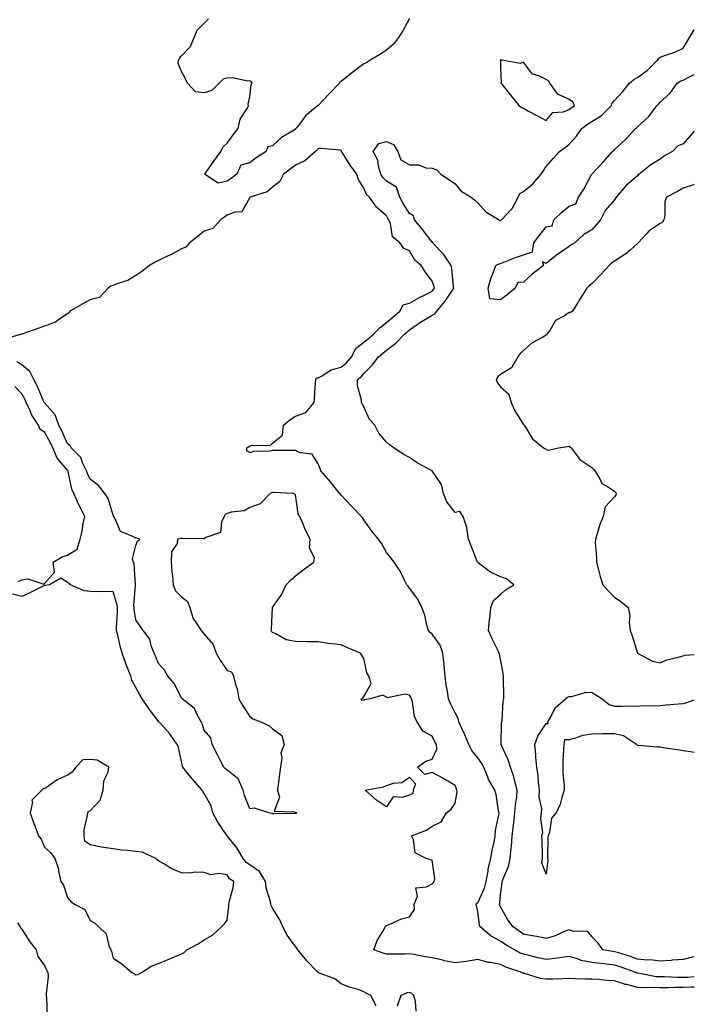
# Model space of a CAD drawing. Units: inches. Extents: x 918323 to 920963, y 7279418 to 7282058.
# Drawn here: x 920667 to 920963, y 7280078 to 7280510 of the extents above; entities that cross this region are included whole.
import ezdxf

# ---------------------------------------------------------------- set-up
doc = ezdxf.new("R2010")
doc.units = ezdxf.units.IN
doc.header["$MEASUREMENT"] = 0
doc.layers.add('Contour_91837279', color=7, linetype='Continuous', true_color=0x475fd7)

msp = doc.modelspace()

# ---------------------------------------------------------------- linework, layer by layer
at = {"layer": 'Contour_91837279'}
for points in [[(920838.05, 7280510.28, 3271), (920835.14, 7280504.83, 3271), (920833.28, 7280501.92, 3271), (920831.07, 7280498.9, 3271), (920828.05, 7280496.32, 3271), (920825.36, 7280494.61, 3271), (920820.82, 7280491.92, 3271), (920819.2, 7280490.78, 3271), (920818.05, 7280490.35, 3271), (920813.26, 7280486.71, 3271), (920811.25, 7280485.11, 3271), (920808.05, 7280482.61, 3271), (920807.56, 7280482.42, 3271), (920807.38, 7280481.92, 3271), (920802.82, 7280477.15, 3271), (920798.05, 7280472.13, 3271), (920797.86, 7280472.12, 3271), (920797.76, 7280471.92, 3271), (920792.42, 7280467.55, 3271), (920788.92, 7280462.79, 3271), (920788.24, 7280461.92, 3271), (920788.16, 7280461.81, 3271), (920788.05, 7280461.72, 3271), (920787.46, 7280461.33, 3271), (920781.95, 7280458.02, 3271), (920778.05, 7280454.39, 3271), (920775.97, 7280454, 3271), (920775.23, 7280451.92, 3271), (920770.84, 7280449.13, 3271), (920768.05, 7280446.94, 3271), (920764.04, 7280445.93, 3271), (920762.42, 7280441.92, 3271), (920759.83, 7280440.13, 3271), (920758.05, 7280438.93, 3271), (920754.18, 7280438.05, 3271), (920748.22, 7280441.92, 3271), (920748.61, 7280442.48, 3271), (920752.26, 7280447.7, 3271), (920755.29, 7280451.92, 3271), (920756.15, 7280453.82, 3271), (920758.05, 7280455.52, 3271), (920760.81, 7280459.17, 3271), (920762.88, 7280461.92, 3271), (920763.87, 7280466.11, 3271), (920766.83, 7280470.7, 3271), (920767.41, 7280471.92, 3271), (920767.27, 7280472.7, 3271), (920768.05, 7280475.94, 3271), (920768.66, 7280481.3, 3271), (920769.04, 7280481.92, 3271), (920768.71, 7280482.58, 3271), (920768.05, 7280482.95, 3271), (920767.21, 7280482.76, 3271), (920760.41, 7280484.27, 3271), (920758.05, 7280484.03, 3271), (920756.31, 7280483.66, 3271), (920754.6, 7280481.92, 3271), (920751.35, 7280478.62, 3271), (920748.05, 7280477.69, 3271), (920744.21, 7280478.08, 3271), (920740.74, 7280481.92, 3271), (920739.91, 7280483.79, 3271), (920738.05, 7280487.02, 3271), (920736.69, 7280490.55, 3271), (920736.83, 7280491.92, 3271), (920737.2, 7280492.78, 3271), (920738.05, 7280493.91, 3271), (920741.98, 7280497.99, 3271), (920743.62, 7280501.92, 3271), (920744.94, 7280505.03, 3271), (920748.05, 7280508.23, 3271), (920749.92, 7280510.05, 3271)], [(920963, 7280098.76, 3271), (920961.47, 7280098.49, 3271), (920958.05, 7280097.72, 3271), (920953.46, 7280097.34, 3271), (920952.8, 7280097.17, 3271), (920948.05, 7280096.89, 3271), (920943.6, 7280097.47, 3271), (920942.53, 7280097.44, 3271), (920938.05, 7280097.88, 3271), (920935.05, 7280098.91, 3271), (920929.28, 7280100.69, 3271), (920928.05, 7280101.09, 3271), (920927.31, 7280101.19, 3271), (920922.87, 7280101.92, 3271), (920920.9, 7280104.76, 3271), (920918.05, 7280107.7, 3271), (920916.17, 7280110.04, 3271), (920909.96, 7280110.01, 3271), (920908.05, 7280110.68, 3271), (920906.02, 7280109.89, 3271), (920901.95, 7280108.02, 3271), (920898.05, 7280106.8, 3271), (920893.88, 7280107.75, 3271), (920891.91, 7280108.06, 3271), (920888.05, 7280108.84, 3271), (920886.15, 7280110.02, 3271), (920883.53, 7280111.92, 3271), (920881.16, 7280115.03, 3271), (920878.05, 7280120.78, 3271), (920877.64, 7280121.52, 3271), (920877.53, 7280121.92, 3271), (920877.66, 7280122.3, 3271), (920878.05, 7280126.2, 3271), (920878.69, 7280131.28, 3271), (920878.77, 7280131.92, 3271), (920879.11, 7280132.98, 3271), (920881.47, 7280138.5, 3271), (920882.29, 7280141.92, 3271), (920882.68, 7280146.55, 3271), (920882.78, 7280147.19, 3271), (920883.12, 7280151.92, 3271), (920883.63, 7280156.34, 3271), (920883.81, 7280157.68, 3271), (920884.31, 7280161.92, 3271), (920884.51, 7280165.46, 3271), (920885.16, 7280169.04, 3271), (920885.37, 7280171.92, 3271), (920884.27, 7280175.7, 3271), (920883.85, 7280177.72, 3271), (920882.32, 7280181.92, 3271), (920881.35, 7280185.22, 3271), (920878.43, 7280191.54, 3271), (920878.28, 7280191.92, 3271), (920878.31, 7280192.18, 3271), (920878.5, 7280201.47, 3271), (920878.56, 7280201.92, 3271), (920878.69, 7280202.56, 3271), (920879.19, 7280210.78, 3271), (920879.53, 7280211.92, 3271), (920879.53, 7280213.4, 3271), (920879.36, 7280220.6, 3271), (920879.36, 7280221.92, 3271), (920879.17, 7280223.04, 3271), (920878.05, 7280229.38, 3271), (920877.63, 7280231.5, 3271), (920877.46, 7280231.92, 3271), (920876.92, 7280233.05, 3271), (920874.31, 7280238.18, 3271), (920872.71, 7280241.92, 3271), (920873.24, 7280246.73, 3271), (920873.26, 7280247.13, 3271), (920873.75, 7280251.92, 3271), (920874.88, 7280255.08, 3271), (920878.05, 7280257.71, 3271), (920880.18, 7280259.79, 3271), (920883.91, 7280261.92, 3271), (920880.68, 7280264.55, 3271), (920878.05, 7280265.48, 3271), (920873.59, 7280267.46, 3271), (920868.92, 7280271.05, 3271), (920868.05, 7280271.66, 3271), (920867.94, 7280271.81, 3271), (920867.88, 7280271.92, 3271), (920867.78, 7280272.18, 3271), (920865.15, 7280279.02, 3271), (920864.01, 7280281.92, 3271), (920863.21, 7280286.75, 3271), (920863.26, 7280287.13, 3271), (920861.6, 7280291.92, 3271), (920860.19, 7280294.06, 3271), (920858.05, 7280293.61, 3271), (920854.46, 7280298.33, 3271), (920852.96, 7280301.92, 3271), (920852.05, 7280305.92, 3271), (920848.05, 7280311.89, 3271), (920848.03, 7280311.9, 3271), (920848.01, 7280311.92, 3271), (920841.48, 7280315.35, 3271), (920838.05, 7280317.68, 3271), (920835.35, 7280319.22, 3271), (920831.28, 7280321.92, 3271), (920829.37, 7280323.24, 3271), (920828.05, 7280324.5, 3271), (920824.57, 7280328.43, 3271), (920822.84, 7280331.92, 3271), (920820.47, 7280334.34, 3271), (920818.05, 7280340.03, 3271), (920817.35, 7280341.22, 3271), (920816.97, 7280341.92, 3271), (920817, 7280342.97, 3271), (920815.31, 7280349.18, 3271), (920815.35, 7280351.92, 3271), (920816.91, 7280353.06, 3271), (920818.05, 7280354.62, 3271), (920821.7, 7280358.27, 3271), (920824.42, 7280361.92, 3271), (920826.44, 7280363.53, 3271), (920828.05, 7280364.88, 3271), (920832.08, 7280367.89, 3271), (920836.02, 7280371.92, 3271), (920837.09, 7280372.88, 3271), (920838.05, 7280373.7, 3271), (920842.87, 7280377.1, 3271), (920843.67, 7280377.55, 3271), (920848.05, 7280380.12, 3271), (920849.18, 7280380.79, 3271), (920850, 7280381.92, 3271), (920853.74, 7280386.23, 3271), (920856.42, 7280390.29, 3271), (920857.55, 7280391.92, 3271), (920857.43, 7280392.54, 3271), (920856.68, 7280400.54, 3271), (920856.35, 7280401.92, 3271), (920852.98, 7280406.85, 3271), (920851.25, 7280408.72, 3271), (920848.32, 7280411.92, 3271), (920848.26, 7280412.13, 3271), (920848.05, 7280412.2, 3271), (920843.81, 7280417.68, 3271), (920840.25, 7280421.92, 3271), (920839.84, 7280423.71, 3271), (920838.05, 7280424.73, 3271), (920835.26, 7280429.13, 3271), (920833.78, 7280431.92, 3271), (920832.39, 7280436.26, 3271), (920828.05, 7280438.9, 3271), (920826.48, 7280440.35, 3271), (920825.57, 7280441.92, 3271), (920824.51, 7280445.46, 3271), (920824.22, 7280448.09, 3271), (920822.21, 7280451.92, 3271), (920824.59, 7280455.38, 3271), (920828.05, 7280456.34, 3271), (920831.13, 7280455, 3271), (920832.97, 7280451.92, 3271), (920834.35, 7280448.22, 3271), (920838.05, 7280446.12, 3271), (920842.2, 7280446.07, 3271), (920845.23, 7280444.74, 3271), (920848.05, 7280444.67, 3271), (920850.01, 7280443.87, 3271), (920851.88, 7280441.92, 3271), (920855.64, 7280439.52, 3271), (920858.05, 7280437.77, 3271), (920860.7, 7280434.57, 3271), (920865.14, 7280431.92, 3271), (920866.69, 7280430.56, 3271), (920868.05, 7280429.39, 3271), (920871.52, 7280425.39, 3271), (920877.39, 7280421.92, 3271), (920877.85, 7280421.72, 3271), (920878.05, 7280421.71, 3271), (920878.21, 7280421.76, 3271), (920878.44, 7280421.92, 3271), (920882.96, 7280426.83, 3271), (920883.05, 7280426.92, 3271), (920885.77, 7280431.92, 3271), (920886.47, 7280433.49, 3271), (920888.05, 7280434.39, 3271), (920892.21, 7280437.76, 3271), (920895.8, 7280441.92, 3271), (920896.72, 7280443.25, 3271), (920898.05, 7280445.28, 3271), (920901.12, 7280448.85, 3271), (920903.8, 7280451.92, 3271), (920906.35, 7280453.62, 3271), (920908.05, 7280455.19, 3271), (920911.27, 7280458.7, 3271), (920913.64, 7280461.92, 3271), (920916.14, 7280463.82, 3271), (920918.05, 7280465.06, 3271), (920922.27, 7280467.69, 3271), (920926.47, 7280471.92, 3271), (920926.91, 7280473.06, 3271), (920928.05, 7280474.2, 3271), (920931.69, 7280478.28, 3271), (920934.61, 7280481.92, 3271), (920936.43, 7280483.54, 3271), (920938.05, 7280484.34, 3271), (920942.48, 7280487.5, 3271), (920946.87, 7280491.92, 3271), (920947.24, 7280492.73, 3271), (920948.05, 7280493.33, 3271), (920950.34, 7280494.21, 3271), (920954.51, 7280495.46, 3271), (920958.05, 7280497.26, 3271), (920959.9, 7280500.07, 3271), (920960.84, 7280501.92, 3271), (920963, 7280505.2, 3271)], [(920963, 7280460.84, 3270), (920961.14, 7280458.83, 3270), (920958.05, 7280455.29, 3270), (920955.68, 7280454.29, 3270), (920953.37, 7280451.92, 3270), (920949.99, 7280449.98, 3270), (920948.05, 7280448.52, 3270), (920943.93, 7280446.04, 3270), (920938.84, 7280441.92, 3270), (920938.35, 7280441.62, 3270), (920938.05, 7280441.3, 3270), (920933.15, 7280437.02, 3270), (920933.04, 7280436.93, 3270), (920932.96, 7280436.83, 3270), (920928.73, 7280431.92, 3270), (920928.45, 7280431.52, 3270), (920928.05, 7280430.75, 3270), (920923.95, 7280426.02, 3270), (920921.87, 7280421.92, 3270), (920920.1, 7280419.87, 3270), (920918.05, 7280417.62, 3270), (920914.51, 7280415.46, 3270), (920910.67, 7280411.92, 3270), (920909, 7280410.97, 3270), (920908.05, 7280410.31, 3270), (920903.1, 7280406.86, 3270), (920902.52, 7280406.39, 3270), (920898.05, 7280402.82, 3270), (920896.38, 7280403.59, 3270), (920896.85, 7280401.92, 3270), (920891.87, 7280398.09, 3270), (920888.05, 7280394.61, 3270), (920885.54, 7280394.43, 3270), (920884.42, 7280391.92, 3270), (920880.86, 7280389.11, 3270), (920878.05, 7280386.86, 3270), (920873.38, 7280387.25, 3270), (920872.63, 7280391.92, 3270), (920873.72, 7280396.26, 3270), (920874.81, 7280398.68, 3270), (920875.94, 7280401.92, 3270), (920877.35, 7280402.62, 3270), (920878.05, 7280402.85, 3270), (920879.52, 7280403.39, 3270), (920884.57, 7280405.4, 3270), (920888.05, 7280406.57, 3270), (920892.1, 7280407.88, 3270), (920892.61, 7280411.92, 3270), (920895, 7280414.97, 3270), (920898.05, 7280418.85, 3270), (920900.64, 7280419.32, 3270), (920901.39, 7280421.92, 3270), (920904.81, 7280425.16, 3270), (920908.05, 7280427.98, 3270), (920911.04, 7280428.93, 3270), (920912.24, 7280431.92, 3270), (920914.58, 7280435.4, 3270), (920917.96, 7280441.82, 3270), (920918.01, 7280441.92, 3270), (920918.05, 7280441.98, 3270), (920922.91, 7280447.06, 3270), (920927.19, 7280451.92, 3270), (920927.64, 7280452.33, 3270), (920928.05, 7280452.73, 3270), (920932.76, 7280457.2, 3270), (920937.27, 7280461.92, 3270), (920937.71, 7280462.26, 3270), (920938.05, 7280462.66, 3270), (920942.92, 7280467.06, 3270), (920946.59, 7280471.92, 3270), (920947.32, 7280472.65, 3270), (920948.05, 7280473.48, 3270), (920952.47, 7280477.5, 3270), (920955.55, 7280481.92, 3270), (920957.11, 7280482.86, 3270), (920958.05, 7280483.18, 3270), (920960.84, 7280484.7, 3270), (920963, 7280485.69, 3270)], [(920963, 7280090.11, 3272), (920960.16, 7280089.81, 3272), (920958.05, 7280089.72, 3272), (920955.84, 7280089.71, 3272), (920949.94, 7280090.04, 3272), (920948.05, 7280090.03, 3272), (920946.26, 7280090.13, 3272), (920938.33, 7280091.64, 3272), (920938.05, 7280091.66, 3272), (920937.84, 7280091.71, 3272), (920937.34, 7280091.92, 3272), (920930.53, 7280094.39, 3272), (920928.05, 7280095.2, 3272), (920924.3, 7280095.66, 3272), (920922, 7280095.88, 3272), (920918.05, 7280096.39, 3272), (920913.4, 7280097.27, 3272), (920912.18, 7280097.79, 3272), (920908.05, 7280098.96, 3272), (920904.69, 7280098.56, 3272), (920901.93, 7280098.04, 3272), (920898.05, 7280097.65, 3272), (920894.58, 7280098.44, 3272), (920890.61, 7280099.36, 3272), (920888.05, 7280099.95, 3272), (920886.64, 7280100.51, 3272), (920884.09, 7280101.92, 3272), (920880.29, 7280104.16, 3272), (920878.05, 7280105.74, 3272), (920873.97, 7280107.84, 3272), (920869.13, 7280111.92, 3272), (920868.81, 7280112.67, 3272), (920868.05, 7280118.77, 3272), (920867.4, 7280121.27, 3272), (920867.13, 7280121.92, 3272), (920867.61, 7280122.36, 3272), (920868.05, 7280122.49, 3272), (920871.04, 7280128.93, 3272), (920871.75, 7280131.92, 3272), (920872.58, 7280136.45, 3272), (920872.61, 7280137.36, 3272), (920873.81, 7280141.92, 3272), (920874.35, 7280145.62, 3272), (920875.18, 7280149.06, 3272), (920875.68, 7280151.92, 3272), (920875.79, 7280154.19, 3272), (920877.29, 7280161.16, 3272), (920877.34, 7280161.92, 3272), (920877.13, 7280162.84, 3272), (920876.09, 7280169.96, 3272), (920875.54, 7280171.92, 3272), (920872.67, 7280176.54, 3272), (920872.42, 7280177.55, 3272), (920870.71, 7280181.92, 3272), (920869.75, 7280183.63, 3272), (920868.05, 7280186.06, 3272), (920865.48, 7280189.35, 3272), (920864.07, 7280191.92, 3272), (920862.28, 7280196.15, 3272), (920861.02, 7280198.94, 3272), (920859.72, 7280201.92, 3272), (920859.41, 7280203.29, 3272), (920858.05, 7280205.75, 3272), (920856.07, 7280209.95, 3272), (920855.19, 7280211.92, 3272), (920854.76, 7280215.21, 3272), (920854.18, 7280218.05, 3272), (920853.76, 7280221.92, 3272), (920853.27, 7280226.71, 3272), (920853.24, 7280227.11, 3272), (920852.71, 7280231.92, 3272), (920851.56, 7280235.43, 3272), (920848.05, 7280240.3, 3272), (920847.12, 7280240.99, 3272), (920846.38, 7280241.92, 3272), (920845.66, 7280244.31, 3272), (920844.79, 7280248.66, 3272), (920843.48, 7280251.92, 3272), (920841.72, 7280255.59, 3272), (920838.05, 7280260.4, 3272), (920837.43, 7280261.3, 3272), (920836.98, 7280261.92, 3272), (920835.78, 7280264.2, 3272), (920834.04, 7280267.91, 3272), (920831.31, 7280271.92, 3272), (920829.92, 7280273.8, 3272), (920828.05, 7280276.09, 3272), (920825.99, 7280279.86, 3272), (920824.45, 7280281.92, 3272), (920821.55, 7280285.42, 3272), (920818.05, 7280290.39, 3272), (920817.5, 7280291.37, 3272), (920817.05, 7280291.92, 3272), (920812.61, 7280296.47, 3272), (920808.05, 7280301.23, 3272), (920807.76, 7280301.63, 3272), (920807.52, 7280301.92, 3272), (920805.52, 7280304.45, 3272), (920803.36, 7280307.22, 3272), (920799.22, 7280311.92, 3272), (920798.91, 7280312.78, 3272), (920798.05, 7280315.02, 3272), (920795.33, 7280319.2, 3272), (920790.13, 7280319.83, 3272), (920788.05, 7280320.75, 3272), (920786.91, 7280320.79, 3272), (920779.21, 7280320.76, 3272), (920778.05, 7280320.8, 3272), (920776.61, 7280320.47, 3272), (920769.62, 7280320.36, 3272), (920768.05, 7280319.77, 3272), (920766.76, 7280320.63, 3272), (920766.81, 7280321.92, 3272), (920767.48, 7280322.49, 3272), (920768.05, 7280322.72, 3272), (920769.23, 7280323.09, 3272), (920776.98, 7280322.99, 3272), (920778.05, 7280323.99, 3272), (920782.37, 7280327.59, 3272), (920782.79, 7280331.92, 3272), (920785.65, 7280334.32, 3272), (920788.05, 7280335.88, 3272), (920792.56, 7280337.42, 3272), (920796.34, 7280341.92, 3272), (920796.38, 7280343.6, 3272), (920796.93, 7280350.8, 3272), (920796.95, 7280351.92, 3272), (920797.34, 7280352.63, 3272), (920798.05, 7280352.72, 3272), (920799.65, 7280353.52, 3272), (920803.77, 7280356.2, 3272), (920808.05, 7280357.35, 3272), (920810.61, 7280359.36, 3272), (920812.63, 7280361.92, 3272), (920814.49, 7280365.47, 3272), (920818.05, 7280368.25, 3272), (920820.09, 7280369.88, 3272), (920822.49, 7280371.92, 3272), (920825.19, 7280374.78, 3272), (920828.05, 7280376.88, 3272), (920830.72, 7280379.25, 3272), (920833.81, 7280381.92, 3272), (920835.3, 7280384.67, 3272), (920838.05, 7280385.39, 3272), (920842.25, 7280387.72, 3272), (920845.55, 7280389.42, 3272), (920848.05, 7280390.74, 3272), (920848.61, 7280391.36, 3272), (920848.99, 7280391.92, 3272), (920848.84, 7280392.71, 3272), (920848.05, 7280395.09, 3272), (920845.17, 7280399.04, 3272), (920843.14, 7280401.92, 3272), (920840.4, 7280404.26, 3272), (920838.05, 7280408.41, 3272), (920835.55, 7280409.43, 3272), (920833.79, 7280411.92, 3272), (920830.58, 7280414.45, 3272), (920829.7, 7280420.27, 3272), (920828.99, 7280421.92, 3272), (920828.64, 7280422.51, 3272), (920828.05, 7280423.68, 3272), (920823.68, 7280427.55, 3272), (920820.58, 7280431.92, 3272), (920819.24, 7280433.11, 3272), (920818.05, 7280435.81, 3272), (920815.71, 7280439.58, 3272), (920815.03, 7280441.92, 3272), (920812.11, 7280445.98, 3272), (920808.73, 7280451.25, 3272), (920808.28, 7280451.92, 3272), (920808.24, 7280452.11, 3272), (920808.05, 7280452.39, 3272), (920807.55, 7280452.42, 3272), (920799.34, 7280453.21, 3272), (920798.05, 7280453.27, 3272), (920797.47, 7280452.5, 3272), (920796.8, 7280451.92, 3272), (920792.13, 7280447.84, 3272), (920788.05, 7280445.88, 3272), (920785.8, 7280444.17, 3272), (920782.78, 7280441.92, 3272), (920781.19, 7280438.79, 3272), (920778.05, 7280436.21, 3272), (920775.7, 7280434.27, 3272), (920768.23, 7280431.92, 3272), (920768.16, 7280431.81, 3272), (920768.05, 7280431.7, 3272), (920764.54, 7280425.43, 3272), (920761.48, 7280425.35, 3272), (920758.05, 7280423.96, 3272), (920756.92, 7280423.05, 3272), (920755.19, 7280421.92, 3272), (920751.78, 7280418.19, 3272), (920748.05, 7280416.94, 3272), (920745.27, 7280414.7, 3272), (920741.6, 7280411.92, 3272), (920739.99, 7280409.99, 3272), (920738.05, 7280409.29, 3272), (920733.36, 7280406.62, 3272), (920732.24, 7280406.11, 3272), (920728.05, 7280404.05, 3272), (920726.58, 7280403.39, 3272), (920724.03, 7280401.92, 3272), (920720.74, 7280399.23, 3272), (920718.05, 7280397.5, 3272), (920714.55, 7280395.42, 3272), (920710.21, 7280394.08, 3272), (920708.05, 7280393.19, 3272), (920707.08, 7280392.89, 3272), (920705.9, 7280391.92, 3272), (920702.09, 7280387.88, 3272), (920698.05, 7280386.83, 3272), (920694.81, 7280385.16, 3272), (920689.1, 7280381.92, 3272), (920688.75, 7280381.22, 3272), (920688.05, 7280380.67, 3272), (920684.31, 7280378.19, 3272), (920682.88, 7280377.09, 3272), (920678.05, 7280375.32, 3272), (920675.51, 7280374.46, 3272), (920668.48, 7280371.92, 3272), (920668.2, 7280371.77, 3272), (920668.05, 7280371.78, 3272), (920667.9, 7280371.77, 3272), (920660.39, 7280369.58, 3272)], [(920963, 7280437.64, 3271), (920962.67, 7280437.3, 3271), (920958.05, 7280435.86, 3271), (920955.61, 7280434.35, 3271), (920950.77, 7280431.92, 3271), (920950.11, 7280429.86, 3271), (920950.02, 7280423.89, 3271), (920949.63, 7280421.92, 3271), (920949, 7280420.97, 3271), (920948.05, 7280420.31, 3271), (920943.27, 7280417.13, 3271), (920942.99, 7280416.98, 3271), (920942.15, 7280416.02, 3271), (920938.44, 7280411.92, 3271), (920938.28, 7280411.69, 3271), (920938.05, 7280411.58, 3271), (920934.85, 7280408.72, 3271), (920932.97, 7280407.01, 3271), (920928.05, 7280403.86, 3271), (920926.88, 7280403.09, 3271), (920925.7, 7280401.92, 3271), (920922.03, 7280397.94, 3271), (920918.05, 7280393.83, 3271), (920916.94, 7280393.03, 3271), (920915.79, 7280391.92, 3271), (920912.81, 7280387.16, 3271), (920912.03, 7280385.9, 3271), (920909.58, 7280381.92, 3271), (920908.63, 7280381.34, 3271), (920908.05, 7280381.25, 3271), (920906, 7280379.88, 3271), (920902.12, 7280377.85, 3271), (920899.57, 7280373.43, 3271), (920898.49, 7280371.92, 3271), (920898.38, 7280371.59, 3271), (920898.05, 7280371.33, 3271), (920896.61, 7280370.48, 3271), (920891.89, 7280368.08, 3271), (920888.05, 7280364.59, 3271), (920886.61, 7280363.36, 3271), (920885.63, 7280361.92, 3271), (920882.86, 7280357.11, 3271), (920878.05, 7280354.1, 3271), (920876.85, 7280353.11, 3271), (920876.14, 7280351.92, 3271), (920876.65, 7280350.52, 3271), (920878.05, 7280348.66, 3271), (920881.6, 7280345.47, 3271), (920882.65, 7280341.92, 3271), (920884.34, 7280338.21, 3271), (920888.05, 7280332.22, 3271), (920888.21, 7280332.08, 3271), (920888.33, 7280331.92, 3271), (920888.96, 7280331.01, 3271), (920892.07, 7280325.94, 3271), (920896.91, 7280321.92, 3271), (920897.66, 7280321.53, 3271), (920898.05, 7280321.22, 3271), (920898.94, 7280321.03, 3271), (920903.39, 7280321.92, 3271), (920907.45, 7280322.52, 3271), (920908.05, 7280322.65, 3271), (920908.44, 7280322.31, 3271), (920908.97, 7280321.92, 3271), (920912.05, 7280317.92, 3271), (920912.85, 7280316.72, 3271), (920913.71, 7280316.27, 3271), (920918.05, 7280313.35, 3271), (920918.73, 7280312.6, 3271), (920919.39, 7280311.92, 3271), (920921.55, 7280308.42, 3271), (920922.43, 7280306.3, 3271), (920924.91, 7280305.05, 3271), (920928.05, 7280302.93, 3271), (920928.55, 7280302.42, 3271), (920928.78, 7280301.92, 3271), (920928.58, 7280301.39, 3271), (920928.05, 7280300.48, 3271), (920923.92, 7280296.05, 3271), (920922.96, 7280291.92, 3271), (920921.52, 7280288.44, 3271), (920920.42, 7280284.29, 3271), (920919.63, 7280281.92, 3271), (920919.55, 7280280.42, 3271), (920920.13, 7280274, 3271), (920920.05, 7280271.92, 3271), (920920.86, 7280269.11, 3271), (920921.66, 7280265.53, 3271), (920922.93, 7280261.92, 3271), (920925.34, 7280259.21, 3271), (920928.05, 7280256.51, 3271), (920930.7, 7280254.57, 3271), (920934.01, 7280251.92, 3271), (920934.69, 7280248.55, 3271), (920934.43, 7280245.54, 3271), (920934.89, 7280241.92, 3271), (920935.72, 7280239.59, 3271), (920938.05, 7280231.98, 3271), (920938.07, 7280231.94, 3271), (920938.1, 7280231.92, 3271), (920944.6, 7280228.47, 3271), (920948.05, 7280227.73, 3271), (920950.97, 7280229, 3271), (920956.45, 7280230.32, 3271), (920958.05, 7280230.85, 3271), (920958.89, 7280231.08, 3271), (920963, 7280231.44, 3271)], [(920963, 7280085.53, 3273), (920961.69, 7280085.56, 3273), (920958.05, 7280085.41, 3273), (920954.57, 7280085.4, 3273), (920951.33, 7280085.2, 3273), (920948.05, 7280085.19, 3273), (920944.57, 7280085.4, 3273), (920941.34, 7280085.21, 3273), (920938.05, 7280085.46, 3273), (920933.34, 7280086.63, 3273), (920932.83, 7280086.71, 3273), (920928.05, 7280088.28, 3273), (920924.58, 7280088.44, 3273), (920921.06, 7280088.91, 3273), (920918.05, 7280089.08, 3273), (920915.24, 7280089.11, 3273), (920910.73, 7280089.24, 3273), (920908.05, 7280089.27, 3273), (920905.34, 7280089.21, 3273), (920900.91, 7280089.06, 3273), (920898.05, 7280089, 3273), (920895.48, 7280089.35, 3273), (920888.46, 7280091.51, 3273), (920888.05, 7280091.59, 3273), (920887.79, 7280091.66, 3273), (920887.37, 7280091.92, 3273), (920880.4, 7280094.26, 3273), (920878.05, 7280095.44, 3273), (920873.65, 7280096.32, 3273), (920872.55, 7280096.42, 3273), (920868.05, 7280097.64, 3273), (920863.14, 7280096.82, 3273), (920862.95, 7280096.82, 3273), (920858.05, 7280096.21, 3273), (920853.25, 7280097.12, 3273), (920852.65, 7280097.31, 3273), (920848.05, 7280098.42, 3273), (920844.95, 7280098.82, 3273), (920840.17, 7280099.8, 3273), (920838.05, 7280100.11, 3273), (920836.21, 7280100.07, 3273), (920829.98, 7280099.99, 3273), (920828.05, 7280099.96, 3273), (920826.59, 7280100.46, 3273), (920822.44, 7280101.92, 3273), (920823.92, 7280106.04, 3273), (920826.83, 7280110.7, 3273), (920827.48, 7280111.92, 3273), (920827.72, 7280112.24, 3273), (920828.05, 7280112.62, 3273), (920829.12, 7280112.99, 3273), (920834.53, 7280115.44, 3273), (920838.05, 7280116.3, 3273), (920840.34, 7280119.63, 3273), (920840.19, 7280121.92, 3273), (920841.55, 7280125.43, 3273), (920840.83, 7280129.14, 3273), (920845.59, 7280129.46, 3273), (920848.05, 7280130.9, 3273), (920848.55, 7280131.42, 3273), (920848.84, 7280131.92, 3273), (920849.14, 7280133.01, 3273), (920848.05, 7280141.2, 3273), (920847.48, 7280141.35, 3273), (920845.45, 7280141.92, 3273), (920840.55, 7280144.42, 3273), (920839.8, 7280150.16, 3273), (920838.99, 7280151.92, 3273), (920845.61, 7280154.36, 3273), (920848.05, 7280156.06, 3273), (920851.9, 7280158.06, 3273), (920854.28, 7280161.92, 3273), (920856.36, 7280163.61, 3273), (920858.05, 7280166.19, 3273), (920858.93, 7280171.04, 3273), (920858.86, 7280171.92, 3273), (920858.66, 7280172.53, 3273), (920858.05, 7280173.92, 3273), (920853.07, 7280176.94, 3273), (920852.98, 7280176.99, 3273), (920848.05, 7280179.67, 3273), (920844.87, 7280178.75, 3273), (920841.56, 7280181.92, 3273), (920845.3, 7280184.67, 3273), (920848.05, 7280185.56, 3273), (920850.06, 7280189.91, 3273), (920849.86, 7280191.92, 3273), (920849.25, 7280193.12, 3273), (920848.05, 7280195.6, 3273), (920843.86, 7280197.72, 3273), (920841.49, 7280201.92, 3273), (920840.24, 7280204.11, 3273), (920839.39, 7280210.58, 3273), (920838.96, 7280211.92, 3273), (920838.74, 7280212.61, 3273), (920838.05, 7280213.52, 3273), (920835.97, 7280214, 3273), (920828.46, 7280212.33, 3273), (920828.05, 7280212.68, 3273), (920826.38, 7280213.59, 3273), (920820.83, 7280211.92, 3273), (920818.42, 7280211.56, 3273), (920818.05, 7280211.33, 3273), (920817.29, 7280211.16, 3273), (920816.86, 7280211.92, 3273), (920817.67, 7280212.3, 3273), (920818.05, 7280212.91, 3273), (920821.23, 7280218.74, 3273), (920820.3, 7280221.92, 3273), (920819.44, 7280223.31, 3273), (920818.05, 7280229.57, 3273), (920817.21, 7280231.08, 3273), (920816.58, 7280231.92, 3273), (920810.53, 7280234.4, 3273), (920808.05, 7280235.56, 3273), (920803.88, 7280236.1, 3273), (920802.4, 7280236.27, 3273), (920798.05, 7280236.87, 3273), (920793.09, 7280236.97, 3273), (920793.01, 7280236.97, 3273), (920788.05, 7280237.08, 3273), (920783.93, 7280237.81, 3273), (920779.51, 7280240.46, 3273), (920778.05, 7280241, 3273), (920777.59, 7280241.45, 3273), (920777.42, 7280241.92, 3273), (920777.51, 7280242.47, 3273), (920777.96, 7280251.82, 3273), (920777.97, 7280251.92, 3273), (920778, 7280251.97, 3273), (920778.05, 7280252.03, 3273), (920782.13, 7280257.84, 3273), (920783.98, 7280261.92, 3273), (920785.93, 7280264.04, 3273), (920788.05, 7280265.88, 3273), (920791.48, 7280268.49, 3273), (920796.1, 7280271.92, 3273), (920796.37, 7280273.6, 3273), (920794.29, 7280278.16, 3273), (920794.48, 7280281.92, 3273), (920792.36, 7280286.23, 3273), (920791.45, 7280288.52, 3273), (920789.98, 7280291.92, 3273), (920789.21, 7280293.07, 3273), (920788.05, 7280301.46, 3273), (920787.83, 7280301.7, 3273), (920787.04, 7280301.92, 3273), (920778.48, 7280302.36, 3273), (920778.05, 7280302.38, 3273), (920777.73, 7280302.24, 3273), (920777.04, 7280301.92, 3273), (920772.53, 7280297.44, 3273), (920768.05, 7280295.77, 3273), (920765.57, 7280294.39, 3273), (920759.9, 7280293.77, 3273), (920758.05, 7280293.2, 3273), (920757.25, 7280292.71, 3273), (920756.76, 7280291.92, 3273), (920755.6, 7280289.47, 3273), (920755.17, 7280284.8, 3273), (920748.75, 7280282.61, 3273), (920748.05, 7280282.16, 3273), (920747.81, 7280282.16, 3273), (920738.39, 7280282.26, 3273), (920737.71, 7280282.26, 3273), (920736.34, 7280281.92, 3273), (920736.23, 7280280.1, 3273), (920733.64, 7280276.33, 3273), (920733.59, 7280271.92, 3273), (920733.83, 7280267.69, 3273), (920734.16, 7280265.81, 3273), (920734.43, 7280261.92, 3273), (920735.44, 7280259.3, 3273), (920738.05, 7280256.66, 3273), (920740.69, 7280254.56, 3273), (920741.77, 7280251.92, 3273), (920743.2, 7280247.07, 3273), (920744.23, 7280245.74, 3273), (920746.7, 7280241.92, 3273), (920747.32, 7280241.19, 3273), (920748.05, 7280240.24, 3273), (920751.91, 7280235.78, 3273), (920753.36, 7280231.92, 3273), (920755.03, 7280228.9, 3273), (920758.05, 7280224.38, 3273), (920759.95, 7280223.82, 3273), (920760.83, 7280221.92, 3273), (920761.79, 7280218.18, 3273), (920762.46, 7280216.32, 3273), (920763.29, 7280211.92, 3273), (920764.98, 7280208.84, 3273), (920768.05, 7280204.21, 3273), (920769.36, 7280203.23, 3273), (920772.84, 7280201.92, 3273), (920776.43, 7280200.31, 3273), (920778.05, 7280198.78, 3273), (920782.03, 7280195.9, 3273), (920783.08, 7280191.92, 3273), (920781.68, 7280188.3, 3273), (920782.15, 7280186.02, 3273), (920781.51, 7280181.92, 3273), (920781.08, 7280178.89, 3273), (920780.51, 7280174.37, 3273), (920780.16, 7280171.92, 3273), (920781.1, 7280168.87, 3273), (920778.79, 7280162.65, 3273), (920787.63, 7280162.34, 3273), (920788.05, 7280162.08, 3273), (920788.19, 7280162.07, 3273), (920788.65, 7280161.92, 3273), (920788.26, 7280161.71, 3273), (920788.05, 7280161.7, 3273), (920787.84, 7280161.71, 3273), (920778.42, 7280161.55, 3273), (920778.05, 7280161.59, 3273), (920777.78, 7280161.65, 3273), (920776.39, 7280161.92, 3273), (920770.12, 7280163.99, 3273), (920768.05, 7280163.68, 3273), (920765.65, 7280169.52, 3273), (920765.15, 7280171.92, 3273), (920762.99, 7280176.86, 3273), (920758.05, 7280180.64, 3273), (920757.41, 7280181.28, 3273), (920756.63, 7280181.92, 3273), (920755.15, 7280184.81, 3273), (920753.75, 7280187.62, 3273), (920751.51, 7280191.92, 3273), (920751.02, 7280194.9, 3273), (920748.05, 7280198.28, 3273), (920747.12, 7280200.99, 3273), (920746.65, 7280201.92, 3273), (920744.8, 7280205.17, 3273), (920743.79, 7280207.65, 3273), (920738.38, 7280211.92, 3273), (920738.28, 7280212.15, 3273), (920738.05, 7280212.32, 3273), (920734.82, 7280218.69, 3273), (920732.06, 7280221.92, 3273), (920730.62, 7280224.5, 3273), (920728.05, 7280227.47, 3273), (920726.75, 7280230.62, 3273), (920726.04, 7280231.92, 3273), (920724.78, 7280235.19, 3273), (920724.27, 7280238.14, 3273), (920721.25, 7280241.92, 3273), (920719.98, 7280243.85, 3273), (920718.05, 7280246.51, 3273), (920717.32, 7280251.19, 3273), (920717.29, 7280251.92, 3273), (920717.2, 7280252.77, 3273), (920717.94, 7280261.81, 3273), (920717.93, 7280261.92, 3273), (920717.89, 7280262.08, 3273), (920717.28, 7280271.15, 3273), (920717, 7280271.92, 3273), (920716.63, 7280273.34, 3273), (920718.05, 7280279.21, 3273), (920718.83, 7280281.14, 3273), (920719.84, 7280281.92, 3273), (920718.46, 7280282.33, 3273), (920718.05, 7280282.41, 3273), (920716.8, 7280283.17, 3273), (920711.4, 7280285.27, 3273), (920708.78, 7280291.2, 3273), (920708.3, 7280291.92, 3273), (920708.34, 7280292.2, 3273), (920708.05, 7280292.5, 3273), (920705.86, 7280299.73, 3273), (920704.53, 7280301.92, 3273), (920701.67, 7280305.53, 3273), (920698.05, 7280308.3, 3273), (920696.83, 7280310.7, 3273), (920696.44, 7280311.92, 3273), (920694.79, 7280315.18, 3273), (920693.88, 7280317.76, 3273), (920689.76, 7280321.92, 3273), (920689.2, 7280323.06, 3273), (920688.05, 7280323.8, 3273), (920685.6, 7280329.47, 3273), (920684.29, 7280331.92, 3273), (920682.64, 7280336.51, 3273), (920678.05, 7280341.66, 3273), (920677.94, 7280341.8, 3273), (920677.88, 7280341.92, 3273), (920677.75, 7280342.22, 3273), (920675, 7280348.87, 3273), (920673.38, 7280351.92, 3273), (920671.63, 7280355.5, 3273), (920668.05, 7280358.42, 3273), (920665.81, 7280359.67, 3273)], [(920666.61, 7280263.36, 3274), (920668.05, 7280264.11, 3274), (920670.67, 7280264.54, 3274), (920677.72, 7280262.25, 3274), (920678.05, 7280262.46, 3274), (920682.43, 7280267.55, 3274), (920681.75, 7280271.92, 3274), (920685.77, 7280274.2, 3274), (920688.05, 7280274.87, 3274), (920692.34, 7280277.63, 3274), (920693.6, 7280281.92, 3274), (920694.47, 7280285.49, 3274), (920694.97, 7280288.84, 3274), (920695.62, 7280291.92, 3274), (920693.27, 7280296.7, 3274), (920693.12, 7280296.99, 3274), (920690.86, 7280301.92, 3274), (920690.03, 7280303.89, 3274), (920688.36, 7280311.61, 3274), (920688.26, 7280311.92, 3274), (920688.19, 7280312.07, 3274), (920688.05, 7280312.2, 3274), (920683.52, 7280317.39, 3274), (920681.72, 7280321.92, 3274), (920680.55, 7280324.42, 3274), (920678.05, 7280328.8, 3274), (920676.1, 7280329.98, 3274), (920675.36, 7280331.92, 3274), (920672.42, 7280336.29, 3274), (920671.72, 7280338.26, 3274), (920670.03, 7280341.92, 3274), (920669.41, 7280343.28, 3274), (920668.05, 7280345.68, 3274), (920664.94, 7280348.81, 3274)], [(920823.53, 7280077.4, 3274), (920821.16, 7280081.92, 3274), (920819.05, 7280082.92, 3274), (920818.05, 7280083.56, 3274), (920815.53, 7280084.44, 3274), (920811.68, 7280085.55, 3274), (920808.05, 7280087.06, 3274), (920805.29, 7280089.17, 3274), (920798.14, 7280091.83, 3274), (920798.05, 7280091.87, 3274), (920798.01, 7280091.92, 3274), (920797.1, 7280092.87, 3274), (920793.13, 7280097, 3274), (920789.16, 7280101.92, 3274), (920788.73, 7280102.59, 3274), (920788.05, 7280103.37, 3274), (920784.49, 7280108.37, 3274), (920782.58, 7280111.92, 3274), (920781.15, 7280115.02, 3274), (920778.05, 7280120.14, 3274), (920777.42, 7280121.29, 3274), (920777.23, 7280121.92, 3274), (920777.07, 7280122.9, 3274), (920775.23, 7280129.1, 3274), (920774.88, 7280131.92, 3274), (920772.35, 7280136.23, 3274), (920768.05, 7280139.11, 3274), (920766.39, 7280140.26, 3274), (920765.18, 7280141.92, 3274), (920762.54, 7280146.41, 3274), (920758.06, 7280151.9, 3274), (920758.05, 7280151.92, 3274), (920753.95, 7280157.82, 3274), (920751.86, 7280161.92, 3274), (920751.12, 7280164.99, 3274), (920748.05, 7280170.51, 3274), (920747.44, 7280171.31, 3274), (920747.18, 7280171.92, 3274), (920742.9, 7280176.77, 3274), (920741.48, 7280178.48, 3274), (920738.64, 7280181.92, 3274), (920738.5, 7280182.38, 3274), (920738.05, 7280184.44, 3274), (920736.71, 7280190.58, 3274), (920736.22, 7280191.92, 3274), (920732.86, 7280196.73, 3274), (920728.96, 7280201.01, 3274), (920728.14, 7280201.92, 3274), (920728.09, 7280201.97, 3274), (920728.05, 7280202.01, 3274), (920723.77, 7280207.64, 3274), (920720.83, 7280211.92, 3274), (920719.83, 7280213.7, 3274), (920718.05, 7280216.94, 3274), (920716.27, 7280220.14, 3274), (920715.8, 7280221.92, 3274), (920714.41, 7280225.56, 3274), (920713.6, 7280227.47, 3274), (920712.1, 7280231.92, 3274), (920711.15, 7280235.02, 3274), (920710.15, 7280239.81, 3274), (920709.6, 7280241.92, 3274), (920709.53, 7280243.4, 3274), (920710.02, 7280249.95, 3274), (920709.95, 7280251.92, 3274), (920709.77, 7280253.64, 3274), (920708.05, 7280258.9, 3274), (920705.15, 7280259.02, 3274), (920701.07, 7280258.9, 3274), (920698.05, 7280259.01, 3274), (920695.37, 7280259.24, 3274), (920689.44, 7280261.92, 3274), (920688.79, 7280262.66, 3274), (920688.05, 7280262.96, 3274), (920685.13, 7280264.83, 3274), (920680.26, 7280261.92, 3274), (920678.31, 7280261.66, 3274), (920678.05, 7280261.59, 3274), (920677.41, 7280261.28, 3274), (920671.53, 7280258.44, 3274), (920668.05, 7280256.78, 3274), (920663.99, 7280257.86, 3274)], [(920963, 7280188.37, 3270), (920961.33, 7280188.65, 3270), (920958.05, 7280189.21, 3270), (920955.69, 7280189.56, 3270), (920949.5, 7280190.47, 3270), (920948.05, 7280190.69, 3270), (920946.88, 7280190.76, 3270), (920938.42, 7280191.55, 3270), (920938.05, 7280191.58, 3270), (920937.85, 7280191.72, 3270), (920937.66, 7280191.92, 3270), (920931.9, 7280195.77, 3270), (920928.05, 7280196.64, 3270), (920923.4, 7280196.58, 3270), (920922.69, 7280196.56, 3270), (920918.05, 7280196.49, 3270), (920914.11, 7280195.86, 3270), (920910.76, 7280194.63, 3270), (920908.05, 7280194.01, 3270), (920906, 7280193.97, 3270), (920905.7, 7280191.92, 3270), (920905.68, 7280189.55, 3270), (920905.29, 7280184.68, 3270), (920905.27, 7280181.92, 3270), (920905.29, 7280179.16, 3270), (920905.91, 7280174.06, 3270), (920905.93, 7280171.92, 3270), (920904.86, 7280168.73, 3270), (920904.17, 7280165.8, 3270), (920902.39, 7280161.92, 3270), (920900.34, 7280159.63, 3270), (920899.46, 7280153.33, 3270), (920898.92, 7280151.92, 3270), (920898.73, 7280151.24, 3270), (920898.66, 7280142.54, 3270), (920898.55, 7280141.92, 3270), (920898.69, 7280141.28, 3270), (920898.05, 7280135.05, 3270), (920896.15, 7280140.02, 3270), (920896.41, 7280141.92, 3270), (920896.37, 7280143.6, 3270), (920896.22, 7280150.09, 3270), (920896.18, 7280151.92, 3270), (920896.57, 7280153.4, 3270), (920895.67, 7280159.54, 3270), (920895.98, 7280161.92, 3270), (920896.13, 7280163.83, 3270), (920895.01, 7280168.88, 3270), (920895.14, 7280171.92, 3270), (920894.68, 7280175.29, 3270), (920894.53, 7280178.39, 3270), (920893.93, 7280181.92, 3270), (920893.52, 7280186.44, 3270), (920893.56, 7280187.44, 3270), (920893.04, 7280191.92, 3270), (920894.44, 7280195.52, 3270), (920898.05, 7280201.08, 3270), (920898.9, 7280201.06, 3270), (920898.78, 7280201.92, 3270), (920899.87, 7280203.74, 3270), (920901.9, 7280208.07, 3270), (920906.55, 7280211.92, 3270), (920907.33, 7280212.64, 3270), (920908.05, 7280212.92, 3270), (920909.12, 7280212.99, 3270), (920915.24, 7280214.73, 3270), (920918.05, 7280214.87, 3270), (920919.85, 7280213.73, 3270), (920922.61, 7280211.92, 3270), (920925.6, 7280209.47, 3270), (920928.05, 7280208.76, 3270), (920931.25, 7280208.73, 3270), (920934.97, 7280208.84, 3270), (920938.05, 7280208.8, 3270), (920940.9, 7280209.07, 3270), (920944.97, 7280208.83, 3270), (920948.05, 7280209.06, 3270), (920950.68, 7280209.29, 3270), (920955.87, 7280209.74, 3270), (920958.05, 7280209.94, 3270), (920959.7, 7280210.27, 3270), (920963, 7280211.44, 3270)], [(920666.19, 7280113.79, 3274), (920667.4, 7280111.92, 3274), (920667.6, 7280111.47, 3274), (920668.05, 7280111.03, 3274), (920671.5, 7280105.37, 3274), (920674.38, 7280101.92, 3274), (920675.15, 7280099.02, 3274), (920678.05, 7280095.01, 3274), (920678.98, 7280092.86, 3274), (920679.47, 7280091.92, 3274), (920679.55, 7280090.42, 3274), (920678.7, 7280082.57, 3274), (920678.75, 7280081.92, 3274), (920678.94, 7280081.02, 3274), (920679.13, 7280072.99, 3274)], [(920841.07, 7280074.94, 3274), (920840.67, 7280079.3, 3274), (920839.98, 7280081.92, 3274), (920838.97, 7280082.84, 3274), (920838.05, 7280083.18, 3274), (920836.99, 7280082.98, 3274), (920834.26, 7280081.92, 3274), (920832.73, 7280077.24, 3274)]]:
    msp.add_polyline3d(points, dxfattribs=at)
for points in [[(920908.05, 7280470.3, 3272), (920908.98, 7280470.99, 3272), (920910.47, 7280471.92, 3272), (920909.79, 7280473.66, 3272), (920908.05, 7280474.66, 3272), (920903.11, 7280476.98, 3272), (920899.61, 7280481.92, 3272), (920899.1, 7280482.96, 3272), (920898.05, 7280483.51, 3272), (920894.87, 7280485.1, 3272), (920892.01, 7280485.88, 3272), (920888.05, 7280491.08, 3272), (920886.59, 7280490.46, 3272), (920878.62, 7280491.92, 3272), (920878.08, 7280491.95, 3272), (920878.05, 7280491.97, 3272), (920878.02, 7280491.95, 3272), (920877.8, 7280491.92, 3272), (920877.96, 7280491.83, 3272), (920878.05, 7280488.59, 3272), (920878.28, 7280482.15, 3272), (920878.16, 7280481.92, 3272), (920878.6, 7280481.37, 3272), (920882.56, 7280476.42, 3272), (920886.15, 7280471.92, 3272), (920887.38, 7280471.25, 3272), (920888.05, 7280470.88, 3272), (920890.3, 7280469.66, 3272), (920893.87, 7280467.73, 3272), (920898.05, 7280465.45, 3272), (920900.99, 7280468.98, 3272), (920905.41, 7280469.28, 3272)], [(920718.05, 7280090.99, 3275), (920718.92, 7280091.04, 3275), (920720.48, 7280091.92, 3275), (920725.14, 7280094.83, 3275), (920728.05, 7280095.9, 3275), (920732.26, 7280097.7, 3275), (920735.01, 7280098.88, 3275), (920738.05, 7280100.16, 3275), (920739.27, 7280100.71, 3275), (920740.43, 7280101.92, 3275), (920745.38, 7280104.6, 3275), (920748.05, 7280106.33, 3275), (920751.68, 7280108.29, 3275), (920755.67, 7280111.92, 3275), (920756.84, 7280113.13, 3275), (920758.05, 7280114.95, 3275), (920758.86, 7280121.11, 3275), (920758.79, 7280121.92, 3275), (920758.95, 7280122.82, 3275), (920760.72, 7280129.25, 3275), (920761.09, 7280131.92, 3275), (920759.17, 7280133.04, 3275), (920758.05, 7280134.84, 3275), (920754.59, 7280135.38, 3275), (920750.96, 7280134.83, 3275), (920748.05, 7280135.83, 3275), (920744.06, 7280135.91, 3275), (920741.63, 7280135.5, 3275), (920738.05, 7280135.63, 3275), (920733.62, 7280137.5, 3275), (920730.34, 7280139.63, 3275), (920728.05, 7280140.97, 3275), (920727.46, 7280141.33, 3275), (920726.79, 7280141.92, 3275), (920720.9, 7280144.77, 3275), (920718.05, 7280145.05, 3275), (920714.51, 7280145.46, 3275), (920711.78, 7280145.65, 3275), (920708.05, 7280146.15, 3275), (920703.06, 7280146.93, 3275), (920703.03, 7280146.94, 3275), (920698.05, 7280147.87, 3275), (920695.73, 7280149.6, 3275), (920695.34, 7280151.92, 3275), (920695.47, 7280154.51, 3275), (920696.86, 7280160.73, 3275), (920696.94, 7280161.92, 3275), (920697.31, 7280162.66, 3275), (920698.05, 7280162.84, 3275), (920702.41, 7280167.56, 3275), (920703.7, 7280171.92, 3275), (920703.96, 7280176, 3275), (920705.92, 7280179.79, 3275), (920706.26, 7280181.92, 3275), (920701.17, 7280185.04, 3275), (920698.05, 7280185.4, 3275), (920694.77, 7280185.19, 3275), (920691.7, 7280181.92, 3275), (920690.13, 7280179.84, 3275), (920688.05, 7280178.45, 3275), (920683.53, 7280176.44, 3275), (920679.89, 7280173.76, 3275), (920678.05, 7280172.53, 3275), (920677.39, 7280172.58, 3275), (920676.9, 7280171.92, 3275), (920672.46, 7280167.52, 3275), (920672.72, 7280166.59, 3275), (920671.71, 7280161.92, 3275), (920673.37, 7280157.24, 3275), (920673.74, 7280156.23, 3275), (920675.31, 7280151.92, 3275), (920676.52, 7280150.39, 3275), (920678.05, 7280146.85, 3275), (920680.69, 7280144.57, 3275), (920682.53, 7280141.92, 3275), (920683.99, 7280137.86, 3275), (920684.22, 7280135.75, 3275), (920685.17, 7280131.92, 3275), (920686.34, 7280130.21, 3275), (920688.05, 7280124.86, 3275), (920689.42, 7280123.29, 3275), (920691.11, 7280121.92, 3275), (920695.65, 7280119.52, 3275), (920698.05, 7280114.79, 3275), (920699.86, 7280113.74, 3275), (920701.76, 7280111.92, 3275), (920705.02, 7280108.89, 3275), (920706.21, 7280103.76, 3275), (920707.05, 7280101.92, 3275), (920707.32, 7280101.2, 3275), (920708.05, 7280098.19, 3275), (920711.94, 7280095.82, 3275), (920716.28, 7280091.92, 3275), (920717.47, 7280091.34, 3275)], [(920838.05, 7280169.78, 3273), (920834.81, 7280168.68, 3273), (920830.96, 7280169.01, 3273), (920828.05, 7280164.55, 3273), (920823.63, 7280167.5, 3273), (920818.69, 7280171.92, 3273), (920826.62, 7280173.36, 3273), (920828.05, 7280173.93, 3273), (920831.04, 7280174.91, 3273), (920834.73, 7280175.24, 3273), (920838.05, 7280177.54, 3273), (920840.78, 7280174.65, 3273), (920839.72, 7280171.92, 3273), (920839.58, 7280170.39, 3273)]]:
    msp.add_polyline3d(points, close=True, dxfattribs=at)

doc.saveas('drawing.dxf')
